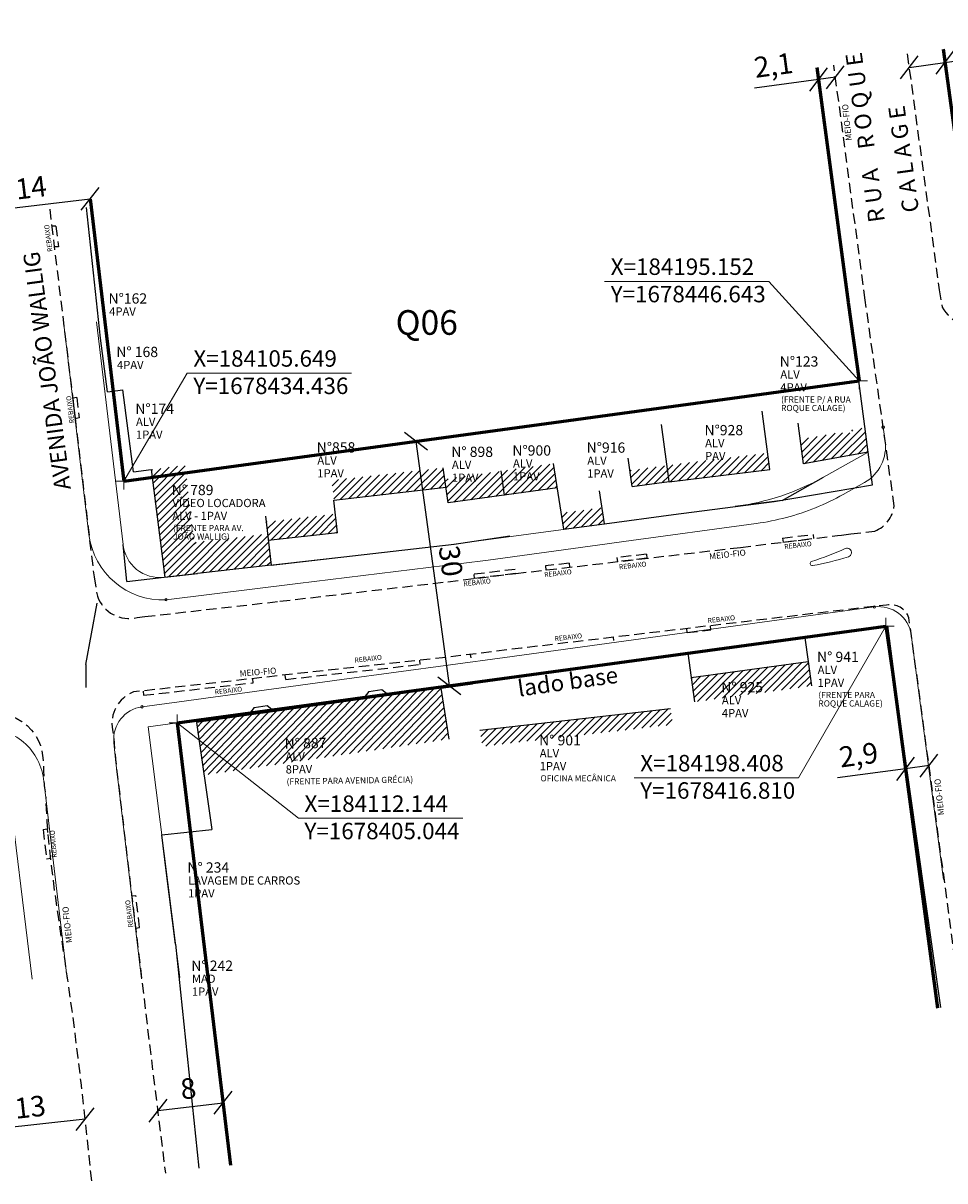
# Model space of a CAD drawing. Units: millimetres. Extents: x 183396 to 185528, y 1677888 to 1678779.
# Drawn here: x 184093 to 184206, y 1678349 to 1678490 of the extents above; entities that cross this region are included whole.
import ezdxf

# ---------------------------------------------------------------- set-up
doc = ezdxf.new("R2010")
doc.units = ezdxf.units.MM
doc.header["$LTSCALE"] = 5
doc.header["$PDMODE"] = 2
doc.header["$PDSIZE"] = -0.5
doc.linetypes.add('HIDDEN', pattern=[0.375, 0.25, -0.125])
doc.layers.get('DEFPOINTS').update_dxf_attribs({"color": 8})
for name, color, linetype, lineweight in [('Cotas_Coordenadas', 7, 'Continuous', 20), ('GEO-ALINHAMENTO', 5, 'Continuous', 0), ('GEO-CANTEIRO', 5, 'Continuous', 0), ('GEO-MEIO-FIO', 5, 'Continuous', 0), ('Linhas de Cota', 7, 'Continuous', 5), ('Traçado_Viário', 7, 'Continuous', 60)]:
    doc.layers.add(name, color=color, linetype=linetype, lineweight=lineweight)
for name, color, linetype in [('TOP-ALINHAMENTO_EXTERNO', 8, 'Continuous'), ('TOP-ALINHAMENTO_PROJETADO', 8, 'Continuous'), ('TOP-HACHURA_PRÉDIOS', 8, 'Continuous'), ('TOP-IDENTIFICAÇÃO_PRÉDIOS', 8, 'Continuous'), ('TOP-MEIO_FIO', 40, 'HIDDEN'), ('TOP-NOME_QUADRAS', 8, 'Continuous'), ('TOP-PRÉDIOS', 4, 'Continuous')]:
    doc.layers.add(name, color=color, linetype=linetype)
doc.styles.add('COTAS 500', font='sansso__.ttf', dxfattribs={"height": 1})
doc.styles.add('ROMANS', font='romans.shx', dxfattribs={"height": 1})
doc.styles.add('SANSSERIF', font='sanss___.ttf', dxfattribs={"height": 1})
doc.styles.add('SANSSERIFBOLD', font='sanssb__.ttf', dxfattribs={"height": 1.5})
doc.styles.get("Standard").update_dxf_attribs({"font": 'ARIAL.TTF'})
doc.styles.add('TIMESBOLDITALIC', font='TIMESBI.TTF', dxfattribs={"height": 2})
doc.linetypes.add('GRADIL_LINE', pattern='A,0.25,-0.025,["XX",ROMANS,S=0.2,R=0,X=-0.1,Y=-0.1],-0.21,1', length=1.485)
doc.dimstyles.new('ISO-25', dxfattribs={"dimtxt": 2.5, "dimasz": 2.5, "dimexe": 1.25, "dimexo": 0.625, "dimtad": 1, "dimtxsty": 'Standard', "dimblk": 'OBLIQUE', "dimcen": 2.5, "dimse1": 1, "dimse2": 1, "dimadec": 0, "dimazin": 0, "dimtfac": 1, "dimtmove": 0, "dimatfit": 3, "dimfxl": 0, "dimarcsym": 0})
pattern_1 = [(45, (183600, 1678450), (-0.44194174, 0.44194174), [])]

# ---------------------------------------------------------------- blocks, each defined once
blk = doc.blocks.new('IDENT')
at = {"style": 'SANSSERIFBOLD'}
blk.add_attdef('NÚMERODOPRÉDIO', (0, 0), '', height=1.25, dxfattribs=at)
at = {"color": 8}
for tag, p, height, style in [('TIPODECONSTRUÇÃO', (0, -1.73873), 1, 'SANSSERIFBOLD'), ('NÚMERODEPAVIMENTOS', (0, -3.1602), 1, 'SANSSERIFBOLD'), ('NÚMERODEPAVIMENTOS', (0, -4.58166), 1, 'SANSSERIFBOLD'), ('OBS1', (0, -5.92412), 0.75, 'SANSSERIF'), ('OBS2', (0, -6.95794), 0.75, 'SANSSERIF')]:
    blk.add_attdef(tag, p, '', height=height, dxfattribs=dict(at, style=style))
blk = doc.blocks.new('_Oblique')
at = {"color": 0, "linetype": 'ByBlock', "lineweight": -2}
blk.add_line((-0.5, -0.5), (0.5, 0.5), dxfattribs=at)
blk = doc.blocks.new('*D18')
at = {"layer": 'Cotas_Coordenadas', "color": 0, "lineweight": -2}
blk.add_line((184141.2, 1678439.29), (184145.26, 1678409.56), dxfattribs=at)
at = {"layer": 'DEFPOINTS', "color": 0}
for p in [(184141.1, 1678439.27), (184145.16, 1678409.55), (184145.26, 1678409.56)]:
    blk.add_point(p, dxfattribs=at)
at = {"layer": 'Cotas_Coordenadas', "color": 0, "lineweight": -2, "xscale": 2.5, "yscale": 2.5, "zscale": 2.5}
for p, rotation in [((184141.2, 1678439.29), 97.7665758736633), ((184145.26, 1678409.56), 277.7665758736633)]:
    blk.add_blockref('_Oblique', p, dxfattribs=dict(at, rotation=rotation))
at = {"layer": 'Cotas_Coordenadas', "color": 0, "insert": (184145.12, 1678424.68), "char_height": 2.5, "attachment_point": 5, "rotation": 277.7666}
blk.add_mtext('30', dxfattribs=at)
blk = doc.blocks.new('*D81')
at = {"layer": 'Cotas_Coordenadas', "color": 0, "lineweight": -2}
for p, q in [((184200.77, 1678399.43), (184192.5, 1678398.32)), ((184203.65, 1678399.82), (184200.77, 1678399.43))]:
    blk.add_line(p, q, dxfattribs=at)
at = {"layer": 'DEFPOINTS', "color": 0}
for p in [(184200.77, 1678399.43), (184200.78, 1678399.4), (184203.65, 1678399.79)]:
    blk.add_point(p, dxfattribs=at)
at = {"layer": 'Cotas_Coordenadas', "color": 0, "lineweight": -2, "xscale": 2.5, "yscale": 2.5, "zscale": 2.5}
for p, rotation in [((184200.77, 1678399.43), 187.6465630764032), ((184203.65, 1678399.82), 7.646563076403234)]:
    blk.add_blockref('_Oblique', p, dxfattribs=dict(at, rotation=rotation))
at = {"layer": 'Cotas_Coordenadas', "color": 0, "insert": (184195.12, 1678400.82), "char_height": 2.5, "attachment_point": 5, "rotation": 7.6466}
blk.add_mtext('2,9', dxfattribs=at)
blk = doc.blocks.new('*D82')
at = {"layer": 'Cotas_Coordenadas', "color": 0, "lineweight": -2}
for p, q in [((184205.58, 1678485.4), (184213.9, 1678486.53)), ((184201.22, 1678484.8), (184205.58, 1678485.4))]:
    blk.add_line(p, q, dxfattribs=at)
at = {"layer": 'DEFPOINTS', "color": 0}
for p in [(184201, 1678486.44), (184205.36, 1678487.03), (184205.58, 1678485.4)]:
    blk.add_point(p, dxfattribs=at)
at = {"layer": 'Cotas_Coordenadas', "color": 0, "lineweight": -2, "xscale": 2.5, "yscale": 2.5, "zscale": 2.5}
for p, rotation in [((184205.58, 1678485.4), 7.773969037591733), ((184201.22, 1678484.8), 187.7739690375917)]:
    blk.add_blockref('_Oblique', p, dxfattribs=dict(at, rotation=rotation))
at = {"layer": 'Cotas_Coordenadas', "color": 0, "insert": (184210.69, 1678488.24), "char_height": 2.5, "attachment_point": 5, "rotation": 7.774}
blk.add_mtext('4,4', dxfattribs=at)
blk = doc.blocks.new('*D83')
at = {"layer": 'Cotas_Coordenadas', "color": 0, "lineweight": -2}
for p, q in [((184192.26, 1678483.6), (184190.18, 1678483.33)), ((184190.18, 1678483.33), (184182.39, 1678482.29))]:
    blk.add_line(p, q, dxfattribs=at)
at = {"layer": 'DEFPOINTS', "color": 0}
for p in [(184192.26, 1678483.61), (184190.18, 1678483.33), (184190.18, 1678483.33)]:
    blk.add_point(p, dxfattribs=at)
at = {"layer": 'Cotas_Coordenadas', "color": 0, "lineweight": -2, "xscale": 2.5, "yscale": 2.5, "zscale": 2.5}
for p, rotation in [((184192.26, 1678483.6), 7.608510240996296), ((184190.18, 1678483.33), 187.6085102409963)]:
    blk.add_blockref('_Oblique', p, dxfattribs=dict(at, rotation=rotation))
at = {"layer": 'Cotas_Coordenadas', "color": 0, "insert": (184184.76, 1678484.75), "char_height": 2.5, "attachment_point": 5, "rotation": 7.6085}
blk.add_mtext('2,1', dxfattribs=at)
blk = doc.blocks.new('*D98')
at = {"layer": 'Cotas_Coordenadas', "color": 0, "lineweight": -2}
blk.add_line((184100.93, 1678356.78), (184088.01, 1678355.36), dxfattribs=at)
at = {"layer": 'DEFPOINTS', "color": 0}
for p in [(184100.93, 1678356.78), (184088.01, 1678355.36), (184088.01, 1678355.36)]:
    blk.add_point(p, dxfattribs=at)
at = {"layer": 'Cotas_Coordenadas', "color": 0, "lineweight": -2, "xscale": 2.5, "yscale": 2.5, "zscale": 2.5}
for p, rotation in [((184100.93, 1678356.78), 6.249272188105105), ((184088.01, 1678355.36), 186.2492721881051)]:
    blk.add_blockref('_Oblique', p, dxfattribs=dict(at, rotation=rotation))
at = {"layer": 'Cotas_Coordenadas', "color": 0, "insert": (184094.27, 1678357.96), "char_height": 2.5, "attachment_point": 5, "rotation": 6.2493}
blk.add_mtext('13', dxfattribs=at)
blk = doc.blocks.new('*D99')
at = {"layer": 'Cotas_Coordenadas', "color": 0, "lineweight": -2}
blk.add_line((184109.78, 1678357.84), (184117.72, 1678358.8), dxfattribs=at)
at = {"layer": 'DEFPOINTS', "color": 0}
for p in [(184117.72, 1678358.8), (184118.64, 1678351.19), (184110.7, 1678350.23)]:
    blk.add_point(p, dxfattribs=at)
at = {"layer": 'Cotas_Coordenadas', "color": 0, "lineweight": -2, "xscale": 2.5, "yscale": 2.5, "zscale": 2.5}
for p, rotation in [((184117.72, 1678358.8), 6.878086580586091), ((184109.78, 1678357.84), 186.8780865805861)]:
    blk.add_blockref('_Oblique', p, dxfattribs=dict(at, rotation=rotation))
at = {"layer": 'Cotas_Coordenadas', "color": 0, "insert": (184113.52, 1678360.21), "char_height": 2.5, "attachment_point": 5, "rotation": 6.8781}
blk.add_mtext('8', dxfattribs=at)
blk = doc.blocks.new('*D100')
at = {"layer": 'Cotas_Coordenadas', "color": 0, "lineweight": -2}
blk.add_line((184087.65, 1678467.15), (184101.55, 1678468.81), dxfattribs=at)
at = {"layer": 'DEFPOINTS', "color": 0}
for p in [(184101.55, 1678468.81), (184101.55, 1678468.81), (184087.65, 1678467.15)]:
    blk.add_point(p, dxfattribs=at)
at = {"layer": 'Cotas_Coordenadas', "color": 0, "lineweight": -2, "xscale": 2.5, "yscale": 2.5, "zscale": 2.5}
for p, rotation in [((184101.55, 1678468.81), 6.801273364255078), ((184087.65, 1678467.15), 186.8012733642551)]:
    blk.add_blockref('_Oblique', p, dxfattribs=dict(at, rotation=rotation))
at = {"layer": 'Cotas_Coordenadas', "color": 0, "insert": (184094.38, 1678469.85), "char_height": 2.5, "attachment_point": 5, "rotation": 6.8013}
blk.add_mtext('14', dxfattribs=at)

msp = doc.modelspace()

# ---------------------------------------------------------------- hatches: boundary and pattern name
at = {"layer": 'TOP-HACHURA_PRÉDIOS'}
h = msp.add_hatch(dxfattribs=at)
h.set_pattern_fill('ANSI31', color=256, scale=5, style=0)
h.set_pattern_definition(pattern_1)
h.paths.add_polyline_path([(184195.86, 1678440.953), (184194.234, 1678440.657), (184194.234, 1678440.32), (184192.382, 1678440.32), (184187.993, 1678439.521), (184188.385, 1678436.543), (184196.252, 1678437.976)])
h = msp.add_hatch(dxfattribs=at)
h.set_pattern_fill('ANSI31', color=256, scale=5, style=0)
h.set_pattern_definition(pattern_1)
h.paths.add_polyline_path([(184172.006, 1678434.383), (184172.006, 1678434.379), (184184.274, 1678435.879), (184184.009, 1678437.861), (184171.741, 1678436.362)])
h = msp.add_hatch(dxfattribs=at)
h.set_pattern_fill('ANSI31', color=256, scale=5, style=0)
h.set_pattern_definition([(45, (183600, 1678450), (-0.44194174, 0.44194174), [])])
h.paths.add_polyline_path([(184108.962, 1678435.852), (184110.618, 1678422.75), (184114.617, 1678423.207), (184113.113, 1678436.384)])
h = msp.add_hatch(dxfattribs=at)
h.set_pattern_fill('ANSI31', color=256, scale=5, style=0)
h.set_pattern_definition(pattern_1)
h.paths.add_polyline_path([(184144.522, 1678436.083), (184137.73, 1678435.313), (184138.038, 1678432.923), (184144.866, 1678433.7)])
h = msp.add_hatch(dxfattribs=at)
h.set_pattern_fill('ANSI31', color=256, scale=5, style=0)
h.set_pattern_definition(pattern_1)
h.paths.add_polyline_path([(184150, 1678435.44), (184144.725, 1678434.679), (184144.866, 1678433.7), (184145.139, 1678431.81), (184150, 1678432.474)])
h.paths.add_polyline_path([(184151.96, 1678432.741), (184158.415, 1678433.623), (184157.96, 1678436.588), (184151.566, 1678435.666)])
h.paths.add_polyline_path([(184151.566, 1678435.666), (184150, 1678435.44), (184150, 1678432.474), (184151.96, 1678432.741)])
h = msp.add_hatch(dxfattribs=at)
h.set_pattern_fill('ANSI31', color=256, scale=5, style=0)
h.set_pattern_definition(pattern_1)
h.paths.add_polyline_path([(184167.238, 1678435.763), (184167.503, 1678433.781), (184172.006, 1678434.383), (184171.741, 1678436.365)])
h.paths.add_polyline_path([(184159.189, 1678428.586), (184164.145, 1678429.248), (184163.841, 1678431.226), (184158.885, 1678430.563)])
h = msp.add_hatch(dxfattribs=at)
h.set_pattern_fill('ANSI31', color=256, scale=5, style=0)
h.set_pattern_definition(pattern_1)
h.paths.add_polyline_path([(184137.73, 1678435.313), (184130.938, 1678434.542), (184131.21, 1678432.145), (184138.038, 1678432.923)])
h = msp.add_hatch(dxfattribs=at)
h.set_pattern_fill('ANSI31', color=256, scale=5, style=0)
h.set_pattern_definition(pattern_1)
h.paths.add_polyline_path([(184123.219, 1678427.207), (184131.664, 1678428.171), (184131.403, 1678430.461), (184122.957, 1678429.498), (184123.126, 1678428.023)])
h.paths.add_polyline_path([(184114.617, 1678423.207), (184123.559, 1678424.227), (184123.219, 1678427.207), (184123.126, 1678428.023), (184114.184, 1678427.003)])
h = msp.add_hatch(dxfattribs=at)
h.set_pattern_fill('ANSI31', color=256, scale=5, style=0)
h.set_pattern_definition(pattern_1)
h.paths.add_polyline_path([(184189.329, 1678409.516), (184188.923, 1678412.488), (184174.682, 1678410.546), (184175.088, 1678407.573)])
h = msp.add_hatch(dxfattribs=at)
h.set_pattern_fill('ANSI31', color=256, scale=5, angle=1.03826, style=0)
h.set_pattern_definition([(46.038262, (214043.08175, 1675389.4985), (-0.449877207, 0.433861151), [])])
h.paths.add_polyline_path([(184115.389, 1678398.66), (184126.719, 1678400.328), (184115.181, 1678400.118)])
h.paths.add_polyline_path([(184137.992, 1678408.364), (184134.724, 1678407.906), (184124.032, 1678406.408), (184120.764, 1678405.95), (184114.475, 1678405.069), (184115.181, 1678400.118), (184126.719, 1678400.328), (184145.257, 1678403.055), (184144.279, 1678409.245)])
h = msp.add_hatch(dxfattribs=at)
h.set_pattern_fill('ANSI31', color=256, scale=5, angle=1.03826, style=0)
h.set_pattern_definition([(45, (183600, 1678450), (-0.44194174, 0.44194174), [])])
h.paths.add_polyline_path([(184172.49, 1678404.814), (184172.178, 1678406.791), (184150, 1678404.256), (184150, 1678402.243)])
h.paths.add_polyline_path([(184149.283, 1678402.161), (184150, 1678402.243), (184150, 1678404.256), (184148.971, 1678404.138)])

# ---------------------------------------------------------------- linework, layer by layer
at = {"layer": 'GEO-ALINHAMENTO'}
for p, q in [((184196.252, 1678437.976), (184191.679, 1678472.687)), ((184105.546, 1678426.754), (184102.315, 1678453.853)), ((184190.802, 1678434.925), (184196.252, 1678437.976)), ((184144.585, 1678426.626), (184180.058, 1678431.359)), ((184110.532, 1678422.741), (184144.585, 1678426.626)), ((184108.59, 1678404.559), (184198.602, 1678416.836)), ((184198.602, 1678416.836), (184202.732, 1678385.607)), ((184108.59, 1678404.559), (184112.463, 1678374.048)), ((184091.364, 1678399.485), (184094.466, 1678373.827))]:
    msp.add_line(p, q, dxfattribs=at)
for centre, radius, start, end in [((184176.149, 1678461.103), 30, 277.487, 299.23694), ((184110.022, 1678427.212), 4.5, 185.84197, 276.50888)]:
    msp.add_arc(centre, radius, start, end, dxfattribs=at)
at = {"layer": 'GEO-CANTEIRO'}
for centre, radius, start, end in [((184178.558, 1678459.014), 36, 287.4351, 294.43745), ((184193.671, 1678425.755), 0.532, 288.00332, 114.43745), ((184189.42, 1678424.429), 0.25, 107.4351, 279.39435), ((184184.564, 1678453.78), 30, 279.39435, 288.00332)]:
    msp.add_arc(centre, radius, start, end, dxfattribs=at)
at = {"layer": 'GEO-MEIO-FIO'}
for p, q in [((184101.397, 1678427.944), (184098.305, 1678453.886)), ((184101.397, 1678427.944), (184101.397, 1678427.944)), ((184196.986, 1678419.138), (184196.986, 1678419.138)), ((184104.423, 1678402.628), (184104.423, 1678402.628)), ((184095.855, 1678398.215), (184095.855, 1678398.215))]:
    msp.add_line(p, q, dxfattribs=at)
at = {"layer": 'GEO-MEIO-FIO', "lineweight": 0}
for p, q in [((184201.488, 1678415.73), (184205.423, 1678385.974)), ((184104.423, 1678402.628), (184104.624, 1678400.589)), ((184104.624, 1678400.589), (184107.808, 1678373.889)), ((184095.855, 1678398.215), (184096.053, 1678396.609)), ((184096.053, 1678396.609), (184098.756, 1678373.886))]:
    msp.add_line(p, q, dxfattribs=at)
at = {"layer": 'GEO-MEIO-FIO'}
msp.add_lwpolyline([(184110.782, 1678420.02), (184126.838, 1678421.994), (184146.688, 1678424.434), (184150, 1678424.841), (184164.47, 1678426.815), (184166.511, 1678427.093), (184182.612, 1678429.289, 0.0312553), (184186.286, 1678430.026, 0.0625207), (184193.211, 1678432.835), (184195.795, 1678434.282, 0.3095648), (184198.303, 1678439.344), (184198.068, 1678441.013)], format="xyb", dxfattribs=at)
msp.add_lwpolyline([(184107.863, 1678406.983), (184112.369, 1678407.598), (184132.186, 1678410.301), (184152.002, 1678413.003), (184171.819, 1678415.706), (184191.636, 1678418.408), (184196.986, 1678419.138)], dxfattribs=at)
at = {"layer": 'GEO-MEIO-FIO', "color": 3}
for centre in [(184198.068, 1678441.013), (184110.782, 1678420.02), (184196.986, 1678419.138), (184107.863, 1678406.983)]:
    msp.add_circle(centre, 0.15, dxfattribs=at)
at = {"layer": 'GEO-MEIO-FIO'}
for centre, radius, start, end in [((184110.334, 1678429.009), 9, 186.79721, 272.85138), ((184197.527, 1678415.175), 4, 7.98338, 97.76601), ((184108.404, 1678403.02), 4, 97.76601, 185.63085), ((184088.911, 1678397.334), 7, 7.23344, 97.76601)]:
    msp.add_arc(centre, radius, start, end, dxfattribs=at)
at = {"layer": 'Linhas de Cota', "linetype": 'Continuous'}
for p, q in [((184164.161, 1678458.761), (184184.161, 1678458.761)), ((184195.152, 1678446.643), (184184.161, 1678458.761)), ((184113.364, 1678447.592), (184105.649, 1678434.436)), ((184113.364, 1678447.592), (184133.364, 1678447.592)), ((184198.408, 1678416.81), (184187.758, 1678398.342)), ((184112.144, 1678405.044), (184126.889, 1678393.412)), ((184167.758, 1678398.342), (184187.758, 1678398.342)), ((184126.889, 1678393.412), (184146.889, 1678393.412))]:
    msp.add_line(p, q, dxfattribs=at)
at = {"layer": 'Linhas de Cota'}
for p in [(184195.152, 1678446.643), (184105.649, 1678434.436), (184198.408, 1678416.81), (184112.144, 1678405.044)]:
    msp.add_point(p, dxfattribs=at)
at = {"layer": 'TOP-ALINHAMENTO_EXTERNO'}
for p, q in [((184103.646, 1678445.316), (184105.508, 1678445.558)), ((184106.806, 1678435.575), (184105.508, 1678445.558)), ((184106.806, 1678435.575), (184108.962, 1678435.852))]:
    msp.add_line(p, q, dxfattribs=at)
at = {"layer": 'TOP-ALINHAMENTO_EXTERNO', "linetype": 'GRADIL_LINE'}
for p, q in [((184188.527, 1678415.395), (184188.923, 1678412.488)), ((184174.277, 1678413.518), (184174.682, 1678410.546)), ((184174.311, 1678413.27), (184174.311, 1678413.27))]:
    msp.add_line(p, q, dxfattribs=at)
for points in [[(184195.842, 1678441.092), (184194.499, 1678451.285), (184191.261, 1678474.914), (184190.9, 1678477.573)], [(184103.646, 1678445.316), (184102.798, 1678451.842), (184101.078, 1678467.733)], [(184123.559, 1678424.227), (184145.866, 1678426.772), (184152.628, 1678427.786)], [(184174.302, 1678413.451), (184198.599, 1678416.855), (184200.399, 1678403.244), (184205.036, 1678370.402)]]:
    msp.add_lwpolyline(points, dxfattribs=at)
at = {"layer": 'TOP-ALINHAMENTO_EXTERNO'}
for points in [[(184164.145, 1678429.248), (184172.542, 1678430.371), (184184.795, 1678431.981), (184196.775, 1678434.01), (184196.252, 1678437.976)], [(184108.962, 1678435.852), (184110.618, 1678422.75), (184114.617, 1678423.207)], [(184144.279, 1678409.245), (184148.08, 1678409.777)], [(184111.919, 1678378.1), (184114.776, 1678350.844)]]:
    msp.add_lwpolyline(points, dxfattribs=at)
at = {"layer": 'TOP-ALINHAMENTO_EXTERNO', "linetype": 'GRADIL_LINE', "flags": 128}
msp.add_lwpolyline([(184111.919, 1678378.1), (184110.809, 1678387.079), (184110.26, 1678391.405), (184116.333, 1678392.038)], dxfattribs=at)
at = {"layer": 'TOP-ALINHAMENTO_PROJETADO'}
for p, q in [((184185.772, 1678432.11), (184190.802, 1678434.925)), ((184185.772, 1678432.11), (184180.058, 1678431.359)), ((184106.009, 1678422.224), (184105.546, 1678426.754)), ((184106.009, 1678422.224), (184110.532, 1678422.741)), ((184101.009, 1678412.139), (184102.391, 1678419.602)), ((184101.009, 1678412.139), (184101.009, 1678409.326))]:
    msp.add_line(p, q, dxfattribs=at)
at = {"layer": 'TOP-MEIO_FIO'}
for p, q in [((184097.382, 1678465.487), (184096.868, 1678465.471)), ((184097.382, 1678465.487), (184097.691, 1678462.945)), ((184097.691, 1678462.945), (184097.176, 1678462.942)), ((184099.906, 1678444.63), (184099.413, 1678444.542)), ((184099.413, 1678444.542), (184099.714, 1678442.06)), ((184099.906, 1678444.63), (184100.206, 1678442.148)), ((184100.206, 1678442.148), (184099.706, 1678442.032)), ((184185.811, 1678427.512), (184189.533, 1678427.967)), ((184185.811, 1678427.512), (184185.912, 1678427.02)), ((184185.871, 1678427.015), (184189.594, 1678427.47)), ((184189.533, 1678427.967), (184189.594, 1678427.47)), ((184192.526, 1678427.829), (184192.998, 1678427.869)), ((184192.998, 1678427.869), (184194.116, 1678428.019)), ((184159.834, 1678424.464), (184156.953, 1678424.128)), ((184159.834, 1678424.464), (184159.892, 1678423.966)), ((184169.245, 1678425.556), (184165.669, 1678425.14)), ((184165.669, 1678425.14), (184165.727, 1678424.643)), ((184169.302, 1678425.059), (184165.727, 1678424.643)), ((184169.245, 1678425.556), (184169.302, 1678425.059)), ((184153.257, 1678423.698), (184148.232, 1678423.103)), ((184148.232, 1678423.103), (184148.291, 1678422.606)), ((184153.316, 1678423.201), (184148.291, 1678422.606)), ((184156.953, 1678424.128), (184157.011, 1678423.63)), ((184174.227, 1678416.009), (184174.169, 1678416.506)), ((184174.227, 1678416.009), (184177.107, 1678416.35)), ((184177.107, 1678416.35), (184177.049, 1678416.847)), ((184165.278, 1678415.059), (184165.231, 1678415.446)), ((184147.903, 1678412.958), (184147.857, 1678413.345)), ((184125.362, 1678410.317), (184141.71, 1678412.14)), ((184141.71, 1678412.14), (184141.654, 1678412.64)), ((184121.384, 1678409.907), (184121.327, 1678410.403)), ((184125.362, 1678410.317), (184125.275, 1678410.852)), ((184108.041, 1678408.379), (184121.384, 1678409.907)), ((184107.984, 1678408.875), (184108.041, 1678408.379)), ((184095.805, 1678392.061), (184096.302, 1678392.122)), ((184095.805, 1678392.061), (184096.241, 1678388.488)), ((184096.297, 1678392.172), (184096.357, 1678391.679)), ((184096.241, 1678388.488), (184096.737, 1678388.548)), ((184107.107, 1678383.992), (184106.61, 1678383.933)), ((184107.568, 1678380.119), (184107.107, 1678383.992)), ((184107.072, 1678380.06), (184107.568, 1678380.119))]:
    msp.add_line(p, q, dxfattribs=at)
for points in [[(184201, 1678486.438), (184204.894, 1678457.736), (184205.232, 1678455.619, 0.254995), (184210.424, 1678452.767), (184224.769, 1678454.461), (184242.986, 1678456.656), (184244.978, 1678456.815), (184278.918, 1678460.768), (184314.65, 1678464.959), (184345.623, 1678468.453), (184372.769, 1678471.772), (184384.23, 1678473.109), (184388.362, 1678473.621, 0.1062134), (184392.147, 1678474.539, 0.1986318), (184393.155, 1678476.336), (184393.086, 1678477.32)], [(184194.116, 1678428.019), (184197.044, 1678428.368, 0.2763138), (184199.422, 1678431.428), (184195.882, 1678456.488), (184192.063, 1678485.073)], [(184096.617, 1678467.54), (184099.706, 1678442.132), (184102.012, 1678422.785), (184102.416, 1678420.429, 0.3853147), (184107.262, 1678417.854), (184108.208, 1678417.965), (184124.641, 1678419.825), (184145.083, 1678422.201), (184153.372, 1678423.208), (184180.704, 1678426.384), (184192.526, 1678427.829)]]:
    msp.add_lwpolyline(points, format="xyb", dxfattribs=at)
at = {"layer": 'TOP-MEIO_FIO', "flags": 128}
msp.add_lwpolyline([(184207.559, 1678370.695), (184202.064, 1678411.622), (184201.196, 1678417.811, 0.3795772), (184198.492, 1678419.343), (184197.395, 1678419.264), (184194.825, 1678418.948), (184181.508, 1678417.376), (184154.057, 1678414.122), (184144.433, 1678412.951), (184126.736, 1678411.016), (184106.831, 1678408.787, 0.3664664), (184104.271, 1678404.164), (184104.42, 1678403.213), (184104.624, 1678400.589), (184108.795, 1678365.612), (184110.698, 1678350.23)], format="xyb", dxfattribs=at)
for points in [[(184029.572, 1678395.957), (184029.938, 1678396.211), (184030.306, 1678396.462), (184030.676, 1678396.705), (184031.051, 1678396.936), (184031.432, 1678397.152), (184031.82, 1678397.348), (184032.218, 1678397.52), (184032.625, 1678397.665), (184032.845, 1678397.729), (184033.067, 1678397.785), (184033.292, 1678397.835), (184033.518, 1678397.88), (184033.747, 1678397.92), (184033.976, 1678397.956), (184034.206, 1678397.99), (184034.436, 1678398.022), (184034.881, 1678398.084), (184035.324, 1678398.145), (184035.767, 1678398.205), (184036.209, 1678398.265), (184036.651, 1678398.324), (184037.093, 1678398.383), (184037.534, 1678398.442), (184037.975, 1678398.501), (184040.435, 1678398.839), (184042.896, 1678399.188), (184045.357, 1678399.547), (184047.82, 1678399.913), (184050.282, 1678400.285), (184052.745, 1678400.661), (184055.208, 1678401.038), (184057.672, 1678401.414), (184060.177, 1678401.795), (184062.682, 1678402.172), (184065.186, 1678402.544), (184067.691, 1678402.911), (184070.197, 1678403.271), (184072.702, 1678403.624), (184075.208, 1678403.968), (184077.714, 1678404.303), (184079.125, 1678404.488), (184080.536, 1678404.672), (184081.946, 1678404.861), (184083.356, 1678405.057), (184084.766, 1678405.263), (184086.175, 1678405.484), (184087.582, 1678405.723), (184088.989, 1678405.984), (184089.158, 1678406.017), (184089.326, 1678406.049), (184089.495, 1678406.079), (184089.664, 1678406.107), (184089.833, 1678406.13), (184090.002, 1678406.15), (184090.172, 1678406.163), (184090.343, 1678406.17), (184091.089, 1678406.111), (184091.83, 1678405.92), (184092.549, 1678405.612), (184093.232, 1678405.201), (184093.861, 1678404.703), (184094.421, 1678404.132), (184094.896, 1678403.504), (184095.269, 1678402.833), (184095.494, 1678402.254), (184095.652, 1678401.659), (184095.755, 1678401.051), (184095.817, 1678400.434), (184095.851, 1678399.811), (184095.871, 1678399.184), (184095.889, 1678398.558), (184095.919, 1678397.934), (184095.939, 1678397.668), (184095.963, 1678397.402), (184095.99, 1678397.137), (184096.02, 1678396.873), (184096.053, 1678396.609), (184096.087, 1678396.346), (184096.123, 1678396.083), (184096.159, 1678395.82)], [(184101.733, 1678349.292), (184101.417, 1678352.286), (184101.098, 1678355.28), (184100.771, 1678358.275), (184100.433, 1678361.269), (184100.08, 1678364.263), (184099.71, 1678367.256), (184099.317, 1678370.25), (184098.899, 1678373.243), (184098.482, 1678376.065), (184098.054, 1678378.887), (184097.633, 1678381.709), (184097.232, 1678384.53), (184096.869, 1678387.352), (184096.558, 1678390.175), (184096.316, 1678392.997), (184096.159, 1678395.82)]]:
    msp.add_lwpolyline(points, dxfattribs=at)
at = {"layer": 'TOP-PRÉDIOS'}
for p, q in [((184184.274, 1678435.879), (184183.329, 1678442.946)), ((184172.006, 1678434.383), (184171.076, 1678441.336)), ((184188.385, 1678436.543), (184187.731, 1678441.507)), ((184196.252, 1678437.976), (184195.842, 1678441.092)), ((184167.503, 1678433.781), (184167.038, 1678437.259)), ((184196.252, 1678437.976), (184188.385, 1678436.543)), ((184145.139, 1678431.81), (184144.522, 1678436.083)), ((184151.96, 1678432.741), (184151.56, 1678435.714)), ((184159.189, 1678428.586), (184157.96, 1678436.588)), ((184172.006, 1678434.379), (184184.274, 1678435.879)), ((184167.503, 1678433.781), (184172.006, 1678434.383)), ((184131.211, 1678432.145), (184144.866, 1678433.7)), ((184158.415, 1678433.623), (184145.139, 1678431.81)), ((184164.145, 1678429.248), (184163.53, 1678433.25)), ((184131.664, 1678428.171), (184131.211, 1678432.145)), ((184184.795, 1678431.981), (184184.795, 1678431.981)), ((184122.879, 1678430.188), (184123.559, 1678424.227)), ((184159.189, 1678428.586), (184164.145, 1678429.248)), ((184131.664, 1678428.171), (184123.219, 1678427.207)), ((184123.559, 1678424.227), (184114.617, 1678423.207)), ((184174.682, 1678410.546), (184188.923, 1678412.488)), ((184188.923, 1678412.488), (184189.329, 1678409.516)), ((184174.682, 1678410.546), (184175.088, 1678407.573)), ((184135.456, 1678408.864), (184137.041, 1678409.086)), ((184137.041, 1678409.086), (184137.992, 1678408.364)), ((184135.456, 1678408.864), (184134.724, 1678407.906)), ((184121.496, 1678406.908), (184120.764, 1678405.95)), ((184121.496, 1678406.908), (184123.081, 1678407.13)), ((184123.081, 1678407.13), (184124.032, 1678406.408)), ((184148.971, 1678404.138), (184172.178, 1678406.791))]:
    msp.add_line(p, q, dxfattribs=at)
msp.add_lwpolyline([(184145.257, 1678403.055), (184144.279, 1678409.245), (184114.475, 1678405.069), (184116.333, 1678392.038)], dxfattribs=at)
at = {"layer": 'Traçado_Viário'}
for p, q in [((184205.36, 1678487.033), (184209.547, 1678456.361)), ((184189.982, 1678484.795), (184193.8, 1678456.21)), ((184101.549, 1678468.81), (184105.649, 1678434.436)), ((184193.802, 1678456.195), (184195.152, 1678446.643)), ((184105.649, 1678434.436), (184195.152, 1678446.643)), ((184112.144, 1678405.044), (184198.408, 1678416.81)), ((184198.408, 1678416.81), (184199.192, 1678411.22)), ((184199.19, 1678411.237), (184204.685, 1678370.309)), ((184112.144, 1678405.044), (184118.641, 1678351.188))]:
    msp.add_line(p, q, dxfattribs=at)

# ---------------------------------------------------------------- block references
at = {"layer": 'TOP-IDENTIFICAÇÃO_PRÉDIOS'}
ref = msp.add_blockref('IDENT', (184103.938, 1678457.595), dxfattribs=dict(at, xscale=500, yscale=500))
ref.add_attrib('NOMEDOPRÉDIO', 'N°162', (184103.776, 1678456.054), dxfattribs={"height": 1.25, "style": 'SANSSERIFBOLD'})
ref.add_attrib('NÚMERODOPRÉDIO', '4PAV', (184103.857, 1678454.593), dxfattribs={"color": 8, "height": 1, "style": 'SANSSERIFBOLD'})
ref = msp.add_blockref('IDENT', (184104.887, 1678451.088), dxfattribs=dict(at, xscale=500, yscale=500))
ref.add_attrib('NOMEDOPRÉDIO', 'N° 168', (184104.725, 1678449.546), dxfattribs={"height": 1.25, "style": 'SANSSERIFBOLD'})
ref.add_attrib('NÚMERODOPRÉDIO', '4PAV', (184104.806, 1678448.086), dxfattribs={"color": 8, "height": 1, "style": 'SANSSERIFBOLD'})
ref = msp.add_blockref('IDENT', (184185.638, 1678449.93), dxfattribs=dict(at, xscale=500, yscale=500))
ref.add_attrib('NOMEDOPRÉDIO', 'N°123', (184185.476, 1678448.388), dxfattribs={"height": 1.25, "style": 'SANSSERIFBOLD'})
ref.add_attrib('NÚMERODOPRÉDIO', 'ALV', (184185.557, 1678446.928), dxfattribs={"color": 8, "height": 1, "style": 'SANSSERIFBOLD'})
ref.add_attrib('TIPODECONSTRUÇÃO', '4PAV', (184185.549, 1678445.363), dxfattribs={"color": 8, "height": 1, "style": 'SANSSERIFBOLD'})
ref.add_attrib('OBS1', '(FRENTE P/ A RUA', (184185.638, 1678444.006), dxfattribs={"color": 8, "height": 0.75, "style": 'SANSSERIF'})
ref.add_attrib('OBS2', 'ROQUE CALAGE)', (184185.638, 1678442.972), dxfattribs={"color": 8, "height": 0.75, "style": 'SANSSERIF'})
ref = msp.add_blockref('IDENT', (184107.204, 1678444.174), dxfattribs=dict(at, xscale=500, yscale=500))
ref.add_attrib('NOMEDOPRÉDIO', 'N°174', (184107.041, 1678442.633), dxfattribs={"height": 1.25, "style": 'SANSSERIFBOLD'})
ref.add_attrib('NÚMERODOPRÉDIO', 'ALV', (184107.123, 1678441.173), dxfattribs={"color": 8, "height": 1, "style": 'SANSSERIFBOLD'})
ref.add_attrib('TIPODECONSTRUÇÃO', '1PAV', (184107.114, 1678439.607), dxfattribs={"color": 8, "height": 1, "style": 'SANSSERIFBOLD'})
ref = msp.add_blockref('IDENT', (184176.48, 1678441.572), dxfattribs=dict(at, xscale=500, yscale=500))
ref.add_attrib('NOMEDOPRÉDIO', 'N°928', (184176.318, 1678440.031), dxfattribs={"height": 1.25, "style": 'SANSSERIFBOLD'})
ref.add_attrib('NÚMERODOPRÉDIO', 'ALV', (184176.399, 1678438.571), dxfattribs={"color": 8, "height": 1, "style": 'SANSSERIFBOLD'})
ref.add_attrib('TIPODECONSTRUÇÃO', 'PAV', (184176.39, 1678437.005), dxfattribs={"color": 8, "height": 1, "style": 'SANSSERIFBOLD'})
ref = msp.add_blockref('IDENT', (184129.278, 1678439.47), dxfattribs=dict(at, xscale=500, yscale=500))
ref.add_attrib('NOMEDOPRÉDIO', 'N°858', (184129.115, 1678437.929), dxfattribs={"height": 1.25, "style": 'SANSSERIFBOLD'})
ref.add_attrib('NÚMERODOPRÉDIO', 'ALV', (184129.196, 1678436.469), dxfattribs={"color": 8, "height": 1, "style": 'SANSSERIFBOLD'})
ref.add_attrib('TIPODECONSTRUÇÃO', '1PAV', (184129.188, 1678434.903), dxfattribs={"color": 8, "height": 1, "style": 'SANSSERIFBOLD'})
ref = msp.add_blockref('IDENT', (184145.659, 1678438.934), dxfattribs=dict(at, xscale=500, yscale=500))
ref.add_attrib('NOMEDOPRÉDIO', 'N° 898', (184145.496, 1678437.393), dxfattribs={"height": 1.25, "style": 'SANSSERIFBOLD'})
ref.add_attrib('NÚMERODOPRÉDIO', 'ALV', (184145.577, 1678435.932), dxfattribs={"color": 8, "height": 1, "style": 'SANSSERIFBOLD'})
ref.add_attrib('TIPODECONSTRUÇÃO', '1PAV', (184145.569, 1678434.367), dxfattribs={"color": 8, "height": 1, "style": 'SANSSERIFBOLD'})
ref = msp.add_blockref('IDENT', (184153.096, 1678439.097), dxfattribs=dict(at, xscale=500, yscale=500))
ref.add_attrib('NOMEDOPRÉDIO', 'N°900', (184152.934, 1678437.556), dxfattribs={"height": 1.25, "style": 'SANSSERIFBOLD'})
ref.add_attrib('NÚMERODOPRÉDIO', 'ALV', (184153.015, 1678436.096), dxfattribs={"color": 8, "height": 1, "style": 'SANSSERIFBOLD'})
ref.add_attrib('TIPODECONSTRUÇÃO', '1PAV', (184153.007, 1678434.53), dxfattribs={"color": 8, "height": 1, "style": 'SANSSERIFBOLD'})
ref = msp.add_blockref('IDENT', (184162.133, 1678439.445), dxfattribs=dict(at, xscale=500, yscale=500))
ref.add_attrib('NOMEDOPRÉDIO', 'N°916', (184161.971, 1678437.904), dxfattribs={"height": 1.25, "style": 'SANSSERIFBOLD'})
ref.add_attrib('NÚMERODOPRÉDIO', 'ALV', (184162.052, 1678436.444), dxfattribs={"color": 8, "height": 1, "style": 'SANSSERIFBOLD'})
ref.add_attrib('TIPODECONSTRUÇÃO', '1PAV', (184162.043, 1678434.878), dxfattribs={"color": 8, "height": 1, "style": 'SANSSERIFBOLD'})
ref = msp.add_blockref('IDENT', (184111.63, 1678434.287), dxfattribs=dict(at, xscale=500, yscale=500))
ref.add_attrib('NOMEDOPRÉDIO', 'N° 789', (184111.468, 1678432.746), dxfattribs={"height": 1.25, "style": 'SANSSERIFBOLD'})
ref.add_attrib('NÚMERODOPRÉDIO', 'VÍDEO LOCADORA', (184111.549, 1678431.286), dxfattribs={"color": 8, "height": 1, "style": 'SANSSERIFBOLD'})
ref.add_attrib('TIPODECONSTRUÇÃO', 'ALV - 1PAV', (184111.54, 1678429.72), dxfattribs={"color": 8, "height": 1, "style": 'SANSSERIFBOLD'})
ref.add_attrib('OBS1', '(FRENTE PARA AV.', (184111.63, 1678428.363), dxfattribs={"color": 8, "height": 0.75, "style": 'SANSSERIF'})
ref.add_attrib('OBS2', 'JOÃO WALLIG)', (184111.63, 1678427.329), dxfattribs={"color": 8, "height": 0.75, "style": 'SANSSERIF'})
ref = msp.add_blockref('IDENT', (184190.178, 1678413.975), dxfattribs=dict(at, xscale=500, yscale=500))
ref.add_attrib('NOMEDOPRÉDIO', 'N° 941', (184190.015, 1678412.434), dxfattribs={"height": 1.25, "style": 'SANSSERIFBOLD'})
ref.add_attrib('NÚMERODOPRÉDIO', 'ALV', (184190.096, 1678410.974), dxfattribs={"color": 8, "height": 1, "style": 'SANSSERIFBOLD'})
ref.add_attrib('TIPODECONSTRUÇÃO', '1PAV', (184190.088, 1678409.408), dxfattribs={"color": 8, "height": 1, "style": 'SANSSERIFBOLD'})
ref.add_attrib('OBS1', '(FRENTE PARA', (184190.178, 1678408.051), dxfattribs={"color": 8, "height": 0.75, "style": 'SANSSERIF'})
ref.add_attrib('OBS2', 'ROQUE CALAGE)', (184190.178, 1678407.017), dxfattribs={"color": 8, "height": 0.75, "style": 'SANSSERIF'})
ref = msp.add_blockref('IDENT', (184178.519, 1678410.283), dxfattribs=dict(at, xscale=500, yscale=500))
ref.add_attrib('NOMEDOPRÉDIO', 'N° 925', (184178.357, 1678408.742), dxfattribs={"height": 1.25, "style": 'SANSSERIFBOLD'})
ref.add_attrib('NÚMERODOPRÉDIO', 'ALV', (184178.438, 1678407.282), dxfattribs={"color": 8, "height": 1, "style": 'SANSSERIFBOLD'})
ref.add_attrib('TIPODECONSTRUÇÃO', '4PAV', (184178.43, 1678405.717), dxfattribs={"color": 8, "height": 1, "style": 'SANSSERIFBOLD'})
ref = msp.add_blockref('IDENT', (184156.349, 1678403.83), dxfattribs=dict(at, xscale=500, yscale=500))
ref.add_attrib('NOMEDOPRÉDIO', 'N° 901', (184156.187, 1678402.288), dxfattribs={"height": 1.25, "style": 'SANSSERIFBOLD'})
ref.add_attrib('NÚMERODOPRÉDIO', 'ALV', (184156.268, 1678400.828), dxfattribs={"color": 8, "height": 1, "style": 'SANSSERIFBOLD'})
ref.add_attrib('TIPODECONSTRUÇÃO', '1PAV', (184156.259, 1678399.263), dxfattribs={"color": 8, "height": 1, "style": 'SANSSERIFBOLD'})
ref.add_attrib('OBS1', 'OFICINA MECÂNICA', (184156.349, 1678397.906), dxfattribs={"color": 8, "height": 0.75, "style": 'SANSSERIF'})
ref = msp.add_blockref('IDENT', (184125.362, 1678403.429), dxfattribs=dict(at, xscale=500.0000000000067, yscale=500, rotation=0.9573319078287046))
ref.add_attrib('NOMEDOPRÉDIO', 'N° 887', (184125.225, 1678401.885), dxfattribs={"height": 1.25, "rotation": 0.95733, "style": 'SANSSERIFBOLD'})
ref.add_attrib('NÚMERODOPRÉDIO', 'ALV', (184125.331, 1678400.427), dxfattribs={"color": 8, "height": 1, "rotation": 0.95733, "style": 'SANSSERIFBOLD'})
ref.add_attrib('TIPODECONSTRUÇÃO', '8PAV', (184125.349, 1678398.861), dxfattribs={"color": 8, "height": 1, "rotation": 0.95733, "style": 'SANSSERIFBOLD'})
ref.add_attrib('OBS1', '(FRENTE PARA AVENIDA GRÉCIA)', (184125.461, 1678397.506), dxfattribs={"color": 8, "height": 0.75, "rotation": 0.95733, "style": 'SANSSERIF'})
ref = msp.add_blockref('IDENT', (184113.542, 1678388.348), dxfattribs=dict(at, xscale=500, yscale=500))
ref.add_attrib('NOMEDOPRÉDIO', 'N° 234', (184113.38, 1678386.807), dxfattribs={"height": 1.25, "style": 'SANSSERIFBOLD'})
ref.add_attrib('NÚMERODOPRÉDIO', 'LAVAGEM DE CARROS', (184113.461, 1678385.346), dxfattribs={"color": 8, "height": 1, "style": 'SANSSERIFBOLD'})
ref.add_attrib('TIPODECONSTRUÇÃO', '1PAV', (184113.453, 1678383.781), dxfattribs={"color": 8, "height": 1, "style": 'SANSSERIFBOLD'})
ref = msp.add_blockref('IDENT', (184114.012, 1678376.391), dxfattribs=dict(at, xscale=500, yscale=500))
ref.add_attrib('NOMEDOPRÉDIO', 'N° 242', (184113.849, 1678374.85), dxfattribs={"height": 1.25, "style": 'SANSSERIFBOLD'})
ref.add_attrib('NÚMERODOPRÉDIO', 'MAD', (184113.931, 1678373.389), dxfattribs={"color": 8, "height": 1, "style": 'SANSSERIFBOLD'})
ref.add_attrib('TIPODECONSTRUÇÃO', '1PAV', (184113.922, 1678371.824), dxfattribs={"color": 8, "height": 1, "style": 'SANSSERIFBOLD'})

# ---------------------------------------------------------------- texts
at = {"layer": 'Cotas_Coordenadas', "linetype": 'Continuous', "char_height": 2, "width": 20.81565, "attachment_point": 1}
for s, insert in [('X=184195.152  Y=1678446.643', (184164.905, 1678461.546)), ('X=184105.649  Y=1678434.436', (184114.107, 1678450.377)), ('X=184198.408  Y=1678416.810', (184168.501, 1678401.127)), ('X=184112.144  Y=1678405.044', (184127.632, 1678396.198))]:
    msp.add_mtext(s, dxfattribs=dict(at, insert=insert))
at = {"layer": 'Linhas de Cota', "insert": (184153.46, 1678410.195), "char_height": 2, "width": 15.40785, "attachment_point": 1, "rotation": 7.96917}
msp.add_mtext('lado base', dxfattribs=at)
at = {"layer": 'TOP-MEIO_FIO'}
for s, height, rotation, style, p in [('R U A    R O Q U E', 2, 97.84209, 'TIMESBOLDITALIC', (184198.285, 1678466.081)), ('MEIO-FIO', 0.75, 96.07295, 'COTAS 500', (184194.261, 1678475.925)), ('  C A L A G E', 2, 97.84209, 'TIMESBOLDITALIC', (184202.609, 1678466.081)), ('AVENIDA JOÃO WALLIG', 2, 97.58249, 'TIMESBOLDITALIC', (184099.201, 1678433.514)), ('MEIO-FIO', 0.75, 6.56264, 'COTAS 500', (184176.945, 1678424.9)), ('MEIO-FIO', 0.75, 4.92718, 'COTAS 500', (184119.777, 1678410.652)), ('MEIO-FIO', 0.75, 96.07295, 'COTAS 500', (184205.5, 1678393.824)), ('MEIO-FIO', 0.75, 96.07295, 'COTAS 500', (184099.36, 1678378.271))]:
    msp.add_text(s, height=height, rotation=rotation, dxfattribs=dict(at, style=style)).set_placement(p)
at = {"layer": 'TOP-MEIO_FIO', "char_height": 0.6, "width": 3.5, "attachment_point": 1, "style": 'ROMANS'}
for insert, rotation in [((184096.373, 1678462.312), 97.42112), ((184099.039, 1678441.461), 97.42112), ((184185.994, 1678426.77), 6.51421), ((184165.878, 1678424.294), 6.51421), ((184156.781, 1678423.347), 6.51421), ((184146.941, 1678422.237), 6.51421), ((184176.669, 1678417.764), 6.51421), ((184158.048, 1678415.562), 6.51421), ((184133.682, 1678412.944), 6.51421), ((184116.671, 1678409.069), 6.51421), ((184096.89, 1678388.597), 94.51399), ((184106.217, 1678380.099), 97.26324)]:
    msp.add_mtext('REBAIXO', dxfattribs=dict(at, insert=insert, rotation=rotation))
at = {"layer": 'TOP-NOME_QUADRAS', "style": 'SANSSERIF'}
msp.add_text('Q06', height=3, dxfattribs=at).set_placement((184138.722, 1678452.257))

# ---------------------------------------------------------------- dimensions: what is measured, and where the dimension line sits
at = {"layer": 'Cotas_Coordenadas'}
for p1, p2, distance, picture, middle in [((184201, 1678486.438), (184205.36, 1678487.033), -1.65, '*D82', (184210.692, 1678488.238)), ((184192.259, 1678483.61), (184190.177, 1678483.332), 0.005, '*D83', (184184.761, 1678484.75)), ((184087.648, 1678467.152), (184101.549, 1678468.81), 0, '*D100', (184094.376, 1678469.848)), ((184203.653, 1678399.79), (184200.778, 1678399.404), -0.028, '*D81', (184195.115, 1678400.819)), ((184110.698, 1678350.23), (184118.641, 1678351.188), 7.669, '*D99', (184113.523, 1678360.211)), ((184100.934, 1678356.777), (184088.011, 1678355.362), 0, '*D98', (184094.266, 1678357.961))]:
    dim = msp.add_aligned_dim(p1=p1, p2=p2, distance=distance, dimstyle='ISO-25', override={"dimfxl": 0.0018}, dxfattribs=at)
    dim.commit()
    dim.dimension.update_dxf_attribs({"geometry": picture, "text_midpoint": middle})
dim = msp.add_aligned_dim(p1=(184141.104, 1678439.272), p2=(184145.158, 1678409.547), distance=0.101, dimstyle='ISO-25', dxfattribs=at)
dim.commit()
dim.dimension.update_dxf_attribs({"geometry": '*D18', "text_midpoint": (184145.116, 1678424.68)})

doc.saveas('drawing.dxf')
